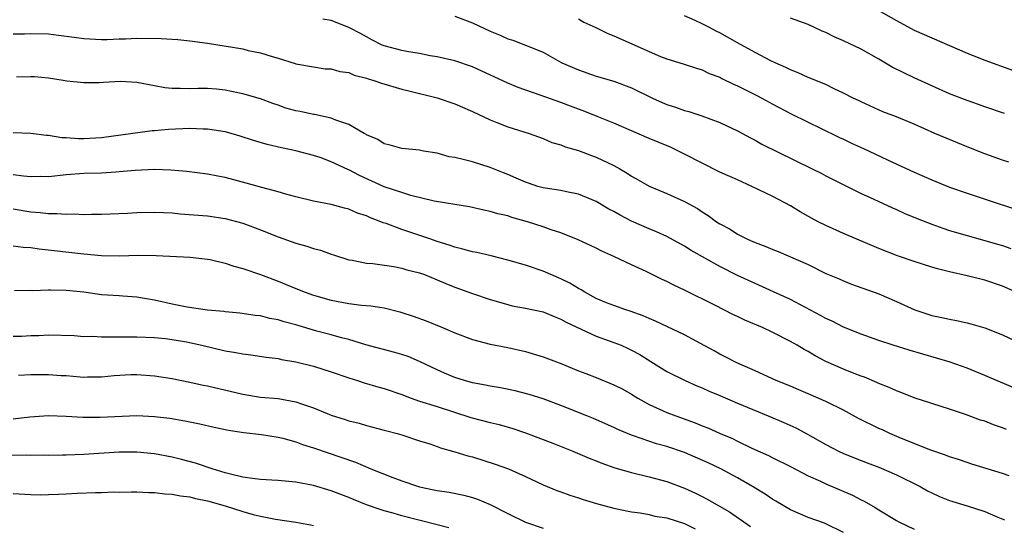
# Model space of a CAD drawing. Units: inches. Extents: x 2667000 to 2670000, y 1554000 to 1557000.
# Drawn here: x 2667686 to 2667797, y 1555261 to 1555318 of the extents above; entities that cross this region are included whole.
import ezdxf

# ---------------------------------------------------------------- set-up
doc = ezdxf.new("R2010")
doc.units = ezdxf.units.IN
doc.header["$MEASUREMENT"] = 0
doc.layers.add('LD26671554_2ft', color=55, linetype='Continuous')

msp = doc.modelspace()

# ---------------------------------------------------------------- linework, layer by layer
at = {"layer": 'LD26671554_2ft'}
for points, elevation in [([(2667735, 1555318.27), (2667737, 1555317.51), (2667739, 1555316.58), (2667740.14, 1555316.14), (2667741, 1555315.72), (2667741.55, 1555315.55), (2667743, 1555315), (2667745, 1555314.18), (2667747.13, 1555313), (2667749, 1555312.18), (2667751, 1555311.48), (2667753, 1555310.9), (2667755, 1555310.17), (2667757.39, 1555309), (2667758.48, 1555308.48), (2667759, 1555308.27), (2667759.97, 1555307.97), (2667761, 1555307.6), (2667761.49, 1555307.49), (2667762.96, 1555307), (2667765, 1555306.22), (2667767, 1555305.3), (2667768.48, 1555304.48), (2667769, 1555304.24), (2667769.78, 1555303.78), (2667775.45, 1555301), (2667776.48, 1555300.48), (2667777, 1555300.19), (2667779.12, 1555299.12), (2667781, 1555298.2), (2667782.45, 1555297.55), (2667784.57, 1555296.57), (2667785, 1555296.39), (2667785.94, 1555295.94), (2667787.36, 1555295.36), (2667789, 1555294.7), (2667790.25, 1555294.25), (2667791, 1555294.01), (2667793, 1555293.42), (2667795, 1555292.88), (2667796.45, 1555292.45), (2667797, 1555292.29), (2667797.96, 1555291.96)], 8570), ([(2667797.73, 1555301.73), (2667797, 1555301.97), (2667795, 1555302.68), (2667793, 1555303.47), (2667791.92, 1555303.92), (2667789.36, 1555305), (2667787, 1555306.05), (2667785, 1555306.86), (2667783.45, 1555307.45), (2667781, 1555308.56), (2667780.72, 1555308.72), (2667780.12, 1555309), (2667779, 1555309.57), (2667777.97, 1555310.03), (2667777, 1555310.52), (2667775, 1555311.33), (2667773.86, 1555311.86), (2667773, 1555312.2), (2667772.48, 1555312.48), (2667771.26, 1555313), (2667770.77, 1555313.23), (2667769, 1555314.15), (2667767, 1555315.25), (2667765, 1555316.38), (2667764.59, 1555316.59), (2667763.82, 1555317), (2667763, 1555317.42), (2667762.2, 1555317.8), (2667761, 1555318.32)], 8574), ([(2667782.95, 1555318.94), (2667785, 1555317.78), (2667787, 1555316.7), (2667789, 1555315.81), (2667791, 1555314.97), (2667793, 1555314.08), (2667795, 1555313.29), (2667798.15, 1555312.15)], 8578), ([(2667798.55, 1555287), (2667797, 1555287.71), (2667795, 1555288.39), (2667793, 1555288.86), (2667791, 1555289.3), (2667789.64, 1555289.64), (2667789, 1555289.83), (2667787, 1555290.47), (2667785.12, 1555291.12), (2667783, 1555291.96), (2667779, 1555293.67), (2667777, 1555294.56), (2667776.13, 1555295), (2667775.39, 1555295.39), (2667774.11, 1555296.11), (2667773, 1555296.78), (2667771, 1555297.85), (2667768.64, 1555299), (2667767, 1555299.72), (2667766.13, 1555300.13), (2667765, 1555300.62), (2667763, 1555301.61), (2667761, 1555302.65), (2667759.43, 1555303.43), (2667758.02, 1555304.02), (2667757, 1555304.42), (2667753, 1555306.14), (2667751.1, 1555306.9), (2667749.54, 1555307.54), (2667749, 1555307.73), (2667748.09, 1555308.09), (2667747, 1555308.5), (2667744.66, 1555309.34), (2667742.19, 1555310.19), (2667741, 1555310.69), (2667737, 1555312.53), (2667735, 1555313.22), (2667733, 1555313.66), (2667732.2, 1555313.8), (2667731, 1555314.03), (2667729.77, 1555314.23), (2667729, 1555314.38), (2667727, 1555314.9), (2667726.76, 1555315), (2667725.61, 1555315.61), (2667725, 1555315.92), (2667724.31, 1555316.31), (2667723, 1555316.99), (2667721, 1555317.77), (2667720.05, 1555317.95)], 8568), ([(2667749, 1555317.97), (2667749.6, 1555317.6), (2667750.97, 1555317), (2667752.32, 1555316.32), (2667753, 1555316.05), (2667757, 1555314.26), (2667758.28, 1555313.72), (2667759, 1555313.45), (2667760.87, 1555312.87), (2667762.37, 1555312.37), (2667763, 1555312.2), (2667763.8, 1555311.8), (2667765, 1555311.35), (2667765.22, 1555311.22), (2667766.56, 1555310.56), (2667767, 1555310.38), (2667769.26, 1555309.26), (2667769.76, 1555309), (2667771, 1555308.31), (2667773, 1555307.25), (2667775, 1555306.26), (2667776.41, 1555305.59), (2667778.54, 1555304.54), (2667779, 1555304.35), (2667779.91, 1555303.91), (2667781.29, 1555303.29), (2667783.98, 1555302.02), (2667787, 1555300.61), (2667788.13, 1555300.13), (2667789, 1555299.72), (2667791, 1555298.91), (2667793, 1555298.22), (2667794.14, 1555297.86), (2667799.95, 1555295.94)], 8572), ([(2667797.24, 1555307.24), (2667795, 1555308.01), (2667794.28, 1555308.28), (2667793, 1555308.71), (2667791, 1555309.49), (2667789, 1555310.37), (2667787, 1555311.29), (2667785.84, 1555311.84), (2667784.51, 1555312.51), (2667783, 1555313.42), (2667781, 1555314.53), (2667779, 1555315.49), (2667777.94, 1555315.94), (2667777, 1555316.41), (2667776.59, 1555316.59), (2667775.73, 1555317), (2667775, 1555317.32), (2667773, 1555318.05)], 8576), ([(2667685, 1555316.26), (2667686.29, 1555316.29), (2667687, 1555316.33), (2667689, 1555316.26), (2667690.14, 1555316.14), (2667691.91, 1555315.91), (2667693, 1555315.76), (2667695, 1555315.65), (2667695.64, 1555315.64), (2667697, 1555315.71), (2667697.71, 1555315.71), (2667699, 1555315.77), (2667701.74, 1555315.74), (2667703.62, 1555315.62), (2667705, 1555315.49), (2667707, 1555315.21), (2667711, 1555314.56), (2667711.61, 1555314.39), (2667713, 1555314.13), (2667714.31, 1555313.69), (2667715, 1555313.52), (2667716.92, 1555312.92), (2667717, 1555312.89), (2667719, 1555312.52), (2667720.31, 1555312.31), (2667721, 1555312.3), (2667721.99, 1555311.99), (2667723, 1555311.88), (2667723.61, 1555311.61), (2667725, 1555311.26), (2667725.19, 1555311.19), (2667725.82, 1555311), (2667726.68, 1555310.68), (2667729, 1555310.01), (2667729.8, 1555309.8), (2667733.01, 1555309.01), (2667735, 1555308.33), (2667737, 1555307.46), (2667739, 1555306.53), (2667739.75, 1555306.25), (2667741, 1555305.76), (2667743.4, 1555305), (2667745, 1555304.41), (2667745.98, 1555303.98), (2667747, 1555303.71), (2667747.48, 1555303.48), (2667749, 1555303.05), (2667750.48, 1555302.48), (2667751, 1555302.3), (2667753, 1555301.35), (2667753.67, 1555301), (2667754.51, 1555300.51), (2667755, 1555300.17), (2667755.75, 1555299.75), (2667757.02, 1555299.02), (2667759, 1555298.2), (2667761, 1555297.3), (2667762.49, 1555296.49), (2667763, 1555296.13), (2667763.7, 1555295.7), (2667764.64, 1555295), (2667765, 1555294.77), (2667766.16, 1555294.16), (2667767, 1555293.6), (2667768.15, 1555293), (2667768.75, 1555292.75), (2667769, 1555292.63), (2667770.2, 1555292.2), (2667771, 1555291.85), (2667771.62, 1555291.62), (2667775, 1555290.13), (2667777, 1555289.13), (2667778.51, 1555288.51), (2667779, 1555288.28), (2667779.93, 1555287.93), (2667783, 1555286.83), (2667785, 1555285.96), (2667787.1, 1555285), (2667789, 1555284.38), (2667790.14, 1555284.14), (2667791, 1555283.94), (2667791.8, 1555283.8), (2667793, 1555283.53), (2667793.42, 1555283.42), (2667795, 1555282.97), (2667797, 1555282.2), (2667799, 1555281.24)], 8566), ([(2667799, 1555275.89), (2667795, 1555277.59), (2667793, 1555278.39), (2667791.08, 1555279.08), (2667789.55, 1555279.55), (2667786.44, 1555280.44), (2667784.65, 1555281), (2667783, 1555281.55), (2667781, 1555282.25), (2667779, 1555283.05), (2667777.72, 1555283.72), (2667777, 1555284.04), (2667776.39, 1555284.39), (2667773, 1555286.18), (2667771.07, 1555287.07), (2667769, 1555287.99), (2667767, 1555288.92), (2667765, 1555289.91), (2667761.75, 1555291.75), (2667761, 1555292.22), (2667759, 1555293.32), (2667757.85, 1555293.85), (2667757, 1555294.19), (2667755, 1555295.07), (2667753.72, 1555295.72), (2667753, 1555296.14), (2667752.43, 1555296.43), (2667751, 1555297.29), (2667749, 1555298.13), (2667747.63, 1555298.37), (2667747, 1555298.52), (2667745.22, 1555298.78), (2667745, 1555298.82), (2667744.4, 1555299), (2667743.36, 1555299.36), (2667743, 1555299.46), (2667741.94, 1555299.94), (2667741, 1555300.34), (2667740.52, 1555300.52), (2667739, 1555301.15), (2667737, 1555301.76), (2667735.94, 1555302.06), (2667735, 1555302.25), (2667734.35, 1555302.35), (2667733, 1555302.74), (2667731.45, 1555303), (2667731, 1555303.09), (2667729, 1555303.28), (2667727.66, 1555303.66), (2667727, 1555303.81), (2667726.29, 1555304.29), (2667725, 1555304.84), (2667724.91, 1555304.91), (2667724.72, 1555305), (2667723, 1555306.01), (2667721.52, 1555306.48), (2667721, 1555306.73), (2667719.12, 1555307.12), (2667719, 1555307.13), (2667717.47, 1555307.47), (2667717, 1555307.55), (2667715.87, 1555307.87), (2667715, 1555308.18), (2667714.38, 1555308.38), (2667713, 1555308.91), (2667711, 1555309.49), (2667709.73, 1555309.73), (2667709, 1555309.9), (2667708, 1555310), (2667707, 1555310.08), (2667705.92, 1555310.08), (2667705, 1555310.05), (2667703.91, 1555310.09), (2667703, 1555310.07), (2667702.16, 1555310.16), (2667701, 1555310.37), (2667699, 1555310.76), (2667697.13, 1555310.87), (2667695.22, 1555310.78), (2667694.74, 1555310.74), (2667693, 1555310.72), (2667691.07, 1555310.93), (2667690.67, 1555311), (2667689, 1555311.24), (2667687.4, 1555311.4), (2667687, 1555311.42), (2667685.36, 1555311.36)], 8564), ([(2667797.46, 1555271.46), (2667797, 1555271.65), (2667795.99, 1555271.99), (2667795, 1555272.39), (2667794.53, 1555272.53), (2667792.83, 1555273.17), (2667791, 1555273.77), (2667789, 1555274.4), (2667787, 1555275.05), (2667785.6, 1555275.6), (2667785, 1555275.83), (2667784.2, 1555276.2), (2667783, 1555276.67), (2667782.78, 1555276.78), (2667781.37, 1555277.37), (2667781, 1555277.49), (2667780.2, 1555277.8), (2667779, 1555278.28), (2667777, 1555279.18), (2667775.81, 1555279.81), (2667775, 1555280.29), (2667774.54, 1555280.54), (2667773.78, 1555281), (2667773, 1555281.44), (2667771, 1555282.45), (2667769.84, 1555283), (2667767.85, 1555283.85), (2667767, 1555284.25), (2667766.48, 1555284.48), (2667764.51, 1555285.49), (2667761, 1555287.24), (2667759.79, 1555287.79), (2667759, 1555288.22), (2667758.46, 1555288.46), (2667756.66, 1555289.34), (2667755, 1555290.1), (2667753, 1555291.05), (2667751.64, 1555291.64), (2667751, 1555291.99), (2667748.95, 1555292.95), (2667747, 1555293.72), (2667745.92, 1555294.08), (2667745, 1555294.41), (2667743.23, 1555295), (2667741.47, 1555295.47), (2667741, 1555295.65), (2667739.88, 1555295.88), (2667739, 1555296.17), (2667738.3, 1555296.3), (2667736.67, 1555296.67), (2667735, 1555296.94), (2667732.66, 1555297.34), (2667730.02, 1555297.98), (2667729, 1555298.29), (2667727, 1555298.96), (2667724.22, 1555300.22), (2667723, 1555300.87), (2667722.9, 1555300.9), (2667721, 1555301.79), (2667719.74, 1555302.26), (2667719, 1555302.5), (2667717, 1555303.04), (2667715.37, 1555303.37), (2667713.75, 1555303.75), (2667712.21, 1555304.21), (2667710.7, 1555304.7), (2667709.68, 1555305), (2667709, 1555305.18), (2667707, 1555305.48), (2667706.52, 1555305.48), (2667705, 1555305.54), (2667702.57, 1555305.43), (2667701, 1555305.28), (2667700.73, 1555305.27), (2667695, 1555304.49), (2667693, 1555304.38), (2667692.37, 1555304.37), (2667691, 1555304.5), (2667690.49, 1555304.49), (2667689, 1555304.76), (2667688.77, 1555304.77), (2667686.98, 1555304.98), (2667685, 1555305.08)], 8562), ([(2667797.78, 1555266.22), (2667797, 1555266.49), (2667793.55, 1555267.55), (2667793, 1555267.71), (2667792.05, 1555268.05), (2667791, 1555268.36), (2667790.55, 1555268.55), (2667788.89, 1555269.11), (2667785.57, 1555270.43), (2667784.25, 1555271), (2667783.41, 1555271.41), (2667783, 1555271.58), (2667780.72, 1555272.72), (2667779, 1555273.66), (2667777, 1555274.63), (2667775, 1555275.51), (2667773.94, 1555275.94), (2667773, 1555276.35), (2667771.38, 1555277), (2667769, 1555278.11), (2667766.92, 1555279), (2667765.67, 1555279.67), (2667765, 1555279.98), (2667764.37, 1555280.37), (2667762.81, 1555281.19), (2667761, 1555282.17), (2667757.74, 1555283.74), (2667757, 1555284.02), (2667756.33, 1555284.33), (2667754.85, 1555284.85), (2667754.38, 1555285), (2667753, 1555285.5), (2667752.18, 1555285.82), (2667751, 1555286.31), (2667749.72, 1555287), (2667749.29, 1555287.29), (2667749, 1555287.43), (2667748.03, 1555288.03), (2667747, 1555288.54), (2667745, 1555289.39), (2667743, 1555290.06), (2667741, 1555290.65), (2667739.12, 1555291.12), (2667737.49, 1555291.49), (2667737, 1555291.57), (2667735.9, 1555291.9), (2667735, 1555292.12), (2667734.35, 1555292.35), (2667733, 1555292.76), (2667732.29, 1555293), (2667729, 1555294.12), (2667727.22, 1555294.78), (2667726.88, 1555294.88), (2667726.62, 1555295), (2667725.44, 1555295.44), (2667725, 1555295.65), (2667723.98, 1555295.98), (2667723, 1555296.43), (2667722.52, 1555296.52), (2667721, 1555296.96), (2667719, 1555297.33), (2667717, 1555297.83), (2667715.88, 1555298.12), (2667715, 1555298.39), (2667713.13, 1555298.87), (2667711.37, 1555299.37), (2667709, 1555300.02), (2667708.16, 1555300.16), (2667707, 1555300.38), (2667704.67, 1555300.67), (2667702.85, 1555300.85), (2667701, 1555300.92), (2667698.8, 1555300.8), (2667697, 1555300.63), (2667696.62, 1555300.62), (2667695, 1555300.51), (2667693, 1555300.45), (2667691, 1555300.3), (2667689, 1555300.09), (2667688.1, 1555300.1), (2667687, 1555300.06), (2667686.17, 1555300.17), (2667685, 1555300.3)], 8560), ([(2667685, 1555296.44), (2667687, 1555296.13), (2667688.05, 1555296.05), (2667689, 1555295.93), (2667689.94, 1555295.94), (2667691, 1555295.84), (2667691.88, 1555295.88), (2667693, 1555295.82), (2667693.85, 1555295.85), (2667695, 1555295.84), (2667697.95, 1555295.95), (2667699, 1555296.02), (2667701, 1555296.08), (2667702.02, 1555296.02), (2667703, 1555295.99), (2667703.89, 1555295.89), (2667707, 1555295.65), (2667709, 1555295.37), (2667711, 1555294.82), (2667713, 1555294.06), (2667715, 1555293.28), (2667717, 1555292.57), (2667718.23, 1555292.23), (2667719, 1555291.96), (2667719.78, 1555291.78), (2667721, 1555291.32), (2667721.25, 1555291.25), (2667723, 1555290.68), (2667723.36, 1555290.64), (2667725, 1555290.31), (2667725.73, 1555290.27), (2667728.08, 1555289.92), (2667729, 1555289.73), (2667729.56, 1555289.56), (2667731, 1555289.2), (2667731.57, 1555289), (2667733, 1555288.42), (2667733.99, 1555287.99), (2667735, 1555287.59), (2667737, 1555286.86), (2667739, 1555286.18), (2667741, 1555285.6), (2667741.48, 1555285.48), (2667743, 1555285.2), (2667745, 1555284.77), (2667746.25, 1555284.25), (2667747, 1555283.97), (2667747.61, 1555283.61), (2667751, 1555282.04), (2667752.48, 1555281.52), (2667753, 1555281.33), (2667753.82, 1555281), (2667754.63, 1555280.63), (2667755, 1555280.46), (2667755.94, 1555279.94), (2667757.18, 1555279.18), (2667759, 1555278.04), (2667761.08, 1555277), (2667762.4, 1555276.4), (2667763, 1555276.19), (2667763.8, 1555275.8), (2667765, 1555275.31), (2667767, 1555274.43), (2667770.48, 1555273), (2667772.25, 1555272.25), (2667773.63, 1555271.63), (2667774.93, 1555270.93), (2667777, 1555269.76), (2667778.45, 1555269), (2667779, 1555268.74), (2667781, 1555267.96), (2667781.68, 1555267.68), (2667783, 1555267.2), (2667785, 1555266.32), (2667787.68, 1555265), (2667788.52, 1555264.52), (2667789, 1555264.28), (2667789.87, 1555263.87), (2667791, 1555263.41), (2667793, 1555262.8), (2667795, 1555262.16), (2667796.47, 1555261.53), (2667797.23, 1555261.23)], 8558), ([(2667685, 1555292.25), (2667686.12, 1555292.12), (2667687, 1555292.06), (2667687.93, 1555291.93), (2667693, 1555291.34), (2667695, 1555291.16), (2667697, 1555291.13), (2667699.2, 1555291.2), (2667701.18, 1555291.18), (2667705.03, 1555290.97), (2667707, 1555290.75), (2667707.3, 1555290.7), (2667709, 1555290.31), (2667709.97, 1555289.97), (2667711, 1555289.7), (2667713, 1555289), (2667715, 1555288.25), (2667715.9, 1555287.9), (2667717, 1555287.43), (2667718.07, 1555287), (2667719, 1555286.69), (2667721, 1555286.12), (2667723, 1555285.73), (2667724.45, 1555285.55), (2667725.48, 1555285.48), (2667727, 1555285.25), (2667728.79, 1555284.79), (2667729, 1555284.73), (2667730.28, 1555284.28), (2667731.75, 1555283.75), (2667733.59, 1555283), (2667735, 1555282.4), (2667737, 1555281.65), (2667739, 1555281.14), (2667741, 1555280.75), (2667743, 1555280.3), (2667745, 1555279.69), (2667747.12, 1555278.88), (2667749, 1555278.12), (2667749.82, 1555277.82), (2667751, 1555277.35), (2667753, 1555276.53), (2667754.02, 1555276.02), (2667755, 1555275.46), (2667755.73, 1555275), (2667757, 1555274.3), (2667759, 1555273.38), (2667760.02, 1555273), (2667762.23, 1555272.23), (2667763, 1555271.89), (2667763.64, 1555271.64), (2667765.05, 1555271), (2667766.43, 1555270.43), (2667767, 1555270.14), (2667768.64, 1555269.36), (2667770.52, 1555268.52), (2667771, 1555268.26), (2667773, 1555267.26), (2667775, 1555266.22), (2667776.39, 1555265.61), (2667777, 1555265.31), (2667780.03, 1555264.03), (2667781, 1555263.5), (2667781.35, 1555263.35), (2667782.61, 1555262.61), (2667783, 1555262.35), (2667785, 1555261.15), (2667785.27, 1555261), (2667787, 1555260.16)], 8556), ([(2667779, 1555259.79), (2667777, 1555260.78), (2667776.85, 1555260.85), (2667775, 1555261.49), (2667773, 1555262.35), (2667771.35, 1555263.35), (2667771, 1555263.54), (2667770.14, 1555264.14), (2667768.71, 1555265), (2667767, 1555265.98), (2667765.12, 1555267), (2667763.68, 1555267.68), (2667761, 1555268.84), (2667759, 1555269.55), (2667757.85, 1555269.85), (2667755.25, 1555270.75), (2667755, 1555270.82), (2667753.46, 1555271.46), (2667753, 1555271.69), (2667750.71, 1555272.71), (2667749.94, 1555273), (2667747, 1555274.17), (2667745, 1555274.92), (2667743.42, 1555275.42), (2667741.84, 1555275.84), (2667740.18, 1555276.18), (2667739, 1555276.36), (2667738.47, 1555276.47), (2667737, 1555276.74), (2667736.1, 1555277), (2667735, 1555277.36), (2667733.84, 1555277.84), (2667733, 1555278.21), (2667731, 1555279.17), (2667729.71, 1555279.71), (2667729, 1555279.96), (2667728.2, 1555280.2), (2667724.94, 1555281.06), (2667723, 1555281.64), (2667722.15, 1555281.85), (2667721, 1555282.19), (2667719.39, 1555282.61), (2667717, 1555283.31), (2667715.66, 1555283.66), (2667715, 1555283.87), (2667714.04, 1555284.04), (2667713, 1555284.32), (2667712.38, 1555284.38), (2667710.65, 1555284.65), (2667709, 1555284.8), (2667708.83, 1555284.83), (2667707, 1555284.98), (2667704.68, 1555285.32), (2667703, 1555285.67), (2667701, 1555286.11), (2667699.65, 1555286.35), (2667699, 1555286.44), (2667697.42, 1555286.58), (2667697, 1555286.59), (2667695, 1555286.73), (2667693, 1555287), (2667691, 1555287.21), (2667689.25, 1555287.25), (2667689, 1555287.26), (2667687.18, 1555287.18), (2667687, 1555287.19), (2667685.16, 1555287.16)], 8554), ([(2667685, 1555282.03), (2667685.95, 1555282.05), (2667687, 1555282.11), (2667687.88, 1555282.12), (2667689, 1555282.19), (2667691.89, 1555282.11), (2667693, 1555282.01), (2667693.98, 1555282.02), (2667695, 1555281.94), (2667696.04, 1555281.96), (2667698.04, 1555281.96), (2667699, 1555281.97), (2667701, 1555281.89), (2667702.24, 1555281.76), (2667703, 1555281.66), (2667704.62, 1555281.38), (2667706.36, 1555281), (2667709, 1555280.38), (2667710.19, 1555280.19), (2667711, 1555280.02), (2667711.92, 1555279.92), (2667713.65, 1555279.65), (2667715, 1555279.49), (2667715.39, 1555279.39), (2667717, 1555279.13), (2667719, 1555278.62), (2667721, 1555277.98), (2667723, 1555277.31), (2667723.99, 1555277), (2667724.74, 1555276.74), (2667726.29, 1555276.29), (2667727, 1555276.09), (2667729, 1555275.41), (2667730.07, 1555275), (2667731, 1555274.67), (2667733, 1555274.05), (2667736.83, 1555272.83), (2667739, 1555272.26), (2667740.02, 1555272.02), (2667741.57, 1555271.57), (2667743, 1555271.09), (2667746.08, 1555269.92), (2667748.37, 1555269), (2667750.21, 1555268.21), (2667751, 1555267.9), (2667751.64, 1555267.64), (2667753.12, 1555267.12), (2667755, 1555266.58), (2667757, 1555266.1), (2667759, 1555265.56), (2667761, 1555264.83), (2667762.26, 1555264.26), (2667763, 1555263.89), (2667763.58, 1555263.58), (2667766.12, 1555262.12), (2667768.49, 1555260.49)], 8552), ([(2667685.61, 1555277.61), (2667687, 1555277.68), (2667689, 1555277.7), (2667690.41, 1555277.59), (2667691, 1555277.56), (2667692.59, 1555277.41), (2667693, 1555277.4), (2667693.42, 1555277.42), (2667695, 1555277.44), (2667696.43, 1555277.57), (2667698.32, 1555277.68), (2667699, 1555277.68), (2667701, 1555277.54), (2667703, 1555277.23), (2667705, 1555276.84), (2667706.5, 1555276.5), (2667707, 1555276.41), (2667711, 1555275.45), (2667713, 1555275.14), (2667715, 1555274.96), (2667717, 1555274.6), (2667717.64, 1555274.36), (2667719, 1555273.93), (2667721, 1555273.1), (2667722.59, 1555272.59), (2667723, 1555272.45), (2667724.16, 1555272.16), (2667725, 1555271.91), (2667727, 1555271.4), (2667727.3, 1555271.3), (2667728.47, 1555271), (2667729, 1555270.84), (2667731, 1555270.18), (2667732.18, 1555269.82), (2667733, 1555269.53), (2667733.38, 1555269.38), (2667735, 1555268.94), (2667736.47, 1555268.47), (2667737, 1555268.35), (2667739.55, 1555267.55), (2667741.06, 1555267), (2667743, 1555266.12), (2667745, 1555265.2), (2667746.55, 1555264.55), (2667747, 1555264.4), (2667748.02, 1555264.02), (2667749, 1555263.71), (2667749.52, 1555263.52), (2667751.06, 1555263.06), (2667753, 1555262.55), (2667753.55, 1555262.45), (2667755, 1555262.14), (2667755.99, 1555262.01), (2667757, 1555261.82), (2667757.66, 1555261.66), (2667759, 1555261.44), (2667761, 1555260.8), (2667762.2, 1555260.2)], 8550), ([(2667685, 1555272.65), (2667686.88, 1555272.88), (2667689, 1555273.03), (2667691, 1555272.98), (2667692.86, 1555272.86), (2667694.84, 1555272.84), (2667699, 1555273.04), (2667701, 1555272.95), (2667702.73, 1555272.73), (2667704.44, 1555272.44), (2667705, 1555272.32), (2667706.11, 1555272.11), (2667707.74, 1555271.74), (2667709.38, 1555271.38), (2667711.12, 1555271.12), (2667713.1, 1555270.9), (2667715, 1555270.6), (2667715.51, 1555270.49), (2667717, 1555270.07), (2667717.77, 1555269.77), (2667719, 1555269.4), (2667723.75, 1555267.75), (2667725.49, 1555267), (2667727.98, 1555266.02), (2667729, 1555265.64), (2667730.87, 1555265), (2667731, 1555264.96), (2667732.64, 1555264.64), (2667733, 1555264.55), (2667734.35, 1555264.35), (2667736.01, 1555264.01), (2667737, 1555263.74), (2667737.56, 1555263.56), (2667739, 1555262.96), (2667741, 1555261.93), (2667743, 1555260.95), (2667745, 1555260.3)], 8548), ([(2667734.32, 1555260.32), (2667733, 1555260.67), (2667729, 1555261.67), (2667728.03, 1555261.97), (2667727, 1555262.25), (2667726.42, 1555262.42), (2667725, 1555262.94), (2667723.52, 1555263.52), (2667723, 1555263.76), (2667721, 1555264.53), (2667719, 1555265.12), (2667717, 1555265.51), (2667715, 1555265.7), (2667714.28, 1555265.72), (2667713, 1555265.8), (2667712.1, 1555265.9), (2667711, 1555266.07), (2667709.61, 1555266.39), (2667709, 1555266.56), (2667707.52, 1555267), (2667705.64, 1555267.64), (2667704.06, 1555268.06), (2667703, 1555268.33), (2667701, 1555268.72), (2667699, 1555268.91), (2667697, 1555268.88), (2667693, 1555268.61), (2667691, 1555268.55), (2667690.56, 1555268.56), (2667689, 1555268.53), (2667688.55, 1555268.55), (2667687, 1555268.52), (2667686.54, 1555268.54), (2667684.52, 1555268.52)], 8546), ([(2667685, 1555264.2), (2667687, 1555264.1), (2667688.07, 1555264.07), (2667689, 1555264.11), (2667690.12, 1555264.12), (2667691, 1555264.19), (2667692.23, 1555264.23), (2667694.32, 1555264.32), (2667695, 1555264.33), (2667696.39, 1555264.39), (2667697, 1555264.37), (2667698.4, 1555264.4), (2667699, 1555264.39), (2667700.34, 1555264.34), (2667701, 1555264.33), (2667702.18, 1555264.18), (2667703, 1555264.15), (2667703.94, 1555263.94), (2667705, 1555263.83), (2667705.65, 1555263.65), (2667707, 1555263.38), (2667709, 1555262.81), (2667711, 1555262.18), (2667712.15, 1555261.85), (2667713, 1555261.64), (2667714.7, 1555261.3), (2667716.98, 1555260.98), (2667718.67, 1555260.67), (2667719, 1555260.59)], 8544)]:
    msp.add_lwpolyline(points, dxfattribs=dict(at, elevation=elevation))

doc.saveas('drawing.dxf')
